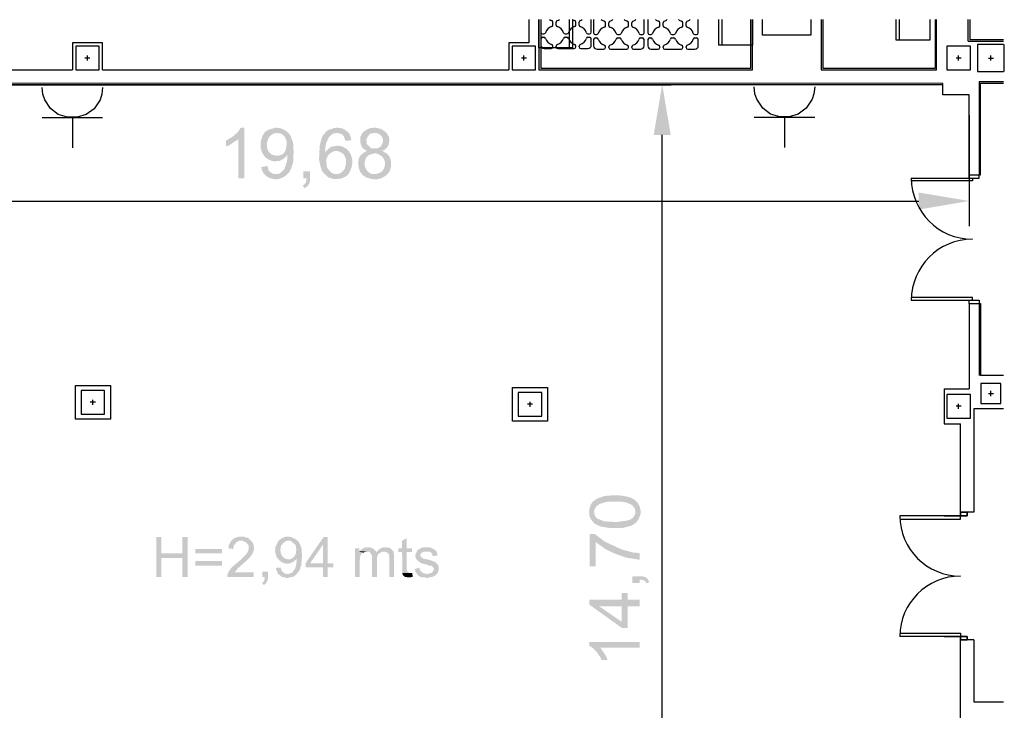
# Model space of a CAD drawing. Units: millimetres. Extents: x -206 to -82, y 194 to 281.
# Drawn here: x -160 to -145, y 204 to 214 of the extents above; entities that cross this region are included whole.
import ezdxf

# ---------------------------------------------------------------- set-up
doc = ezdxf.new("R2010")
doc.units = ezdxf.units.MM
doc.layers.add('P', color=7, linetype='Continuous')

# ---------------------------------------------------------------- blocks, each defined once
blk = doc.blocks.new('A$C07F6334D')
for p, q in [((105.908, 89.122), (105.908, 88.775)), ((106.058, 89.122), (106.058, 88.375)), ((106.058, 88.7), (106.058, 89.122)), ((106.083, 89.122), (106.083, 88.4)), ((106.508, 89.122), (106.508, 88.7)), ((106.558, 89.122), (106.558, 88.7)), ((108.738, 88.743), (108.738, 89.122)), ((108.788, 88.743), (108.788, 89.122)), ((109.213, 88.4), (109.213, 89.122)), ((109.238, 88.375), (109.238, 89.122)), ((109.238, 88.893), (109.238, 89.122)), ((109.238, 89.122), (109.238, 88.743)), ((109.388, 88.893), (109.388, 89.122)), ((110.108, 89.122), (110.108, 88.893)), ((110.258, 89.122), (110.258, 88.375)), ((110.283, 89.122), (110.283, 88.4)), ((111.377, 88.815), (111.377, 89.122)), ((111.427, 88.815), (111.427, 89.122)), ((111.877, 89.122), (111.877, 88.815)), ((111.958, 89.122), (111.958, 88.4)), ((111.978, 88.375), (111.978, 89.122)), ((112.448, 88.8), (112.448, 89.122)), ((112.473, 89.122), (112.473, 88.825)), ((110.108, 88.893), (109.388, 88.893)), ((99.558, 88.775), (99.108, 88.775)), ((99.108, 88.775), (99.108, 88.375)), ((99.508, 88.725), (99.158, 88.725)), ((99.158, 88.725), (99.158, 88.375)), ((99.508, 88.375), (99.508, 88.725)), ((99.558, 88.375), (99.558, 88.775)), ((105.908, 88.775), (105.608, 88.775)), ((105.608, 88.775), (105.608, 88.375)), ((106.008, 88.725), (105.658, 88.725)), ((105.658, 88.725), (105.658, 88.375)), ((106.008, 88.375), (106.008, 88.725)), ((109.238, 88.743), (108.738, 88.743)), ((111.877, 88.815), (111.377, 88.815)), ((112.483, 88.725), (112.133, 88.725)), ((112.133, 88.725), (112.133, 88.375)), ((112.448, 88.8), (112.978, 88.8)), ((112.473, 88.825), (112.978, 88.825)), ((112.483, 88.375), (112.483, 88.725)), ((112.978, 88.75), (112.588, 88.75)), ((112.588, 88.75), (112.588, 88.35)), ((112.988, 88.35), (112.988, 88.75)), ((99.333, 88.512), (99.333, 88.588)), ((105.833, 88.512), (105.833, 88.588)), ((106.558, 88.7), (106.058, 88.7)), ((112.308, 88.512), (112.308, 88.588)), ((112.788, 88.512), (112.788, 88.588)), ((99.371, 88.55), (99.295, 88.55)), ((105.871, 88.55), (105.795, 88.55)), ((112.346, 88.55), (112.27, 88.55)), ((112.75, 88.55), (112.826, 88.55)), ((97.451, 88.375), (99.108, 88.375)), ((99.158, 88.375), (99.508, 88.375)), ((99.558, 88.375), (105.608, 88.375)), ((105.658, 88.375), (106.008, 88.375)), ((106.058, 88.375), (109.238, 88.375)), ((106.083, 88.4), (109.213, 88.4)), ((110.258, 88.375), (111.978, 88.375)), ((110.283, 88.4), (111.958, 88.4)), ((112.133, 88.375), (112.483, 88.375)), ((112.588, 88.35), (112.978, 88.35)), ((112.074, 88.17), (97.14, 88.175)), ((112.074, 88.15), (97.14, 88.15)), ((112.074, 88), (112.074, 88.17)), ((112.614, 88.2), (112.613, 86.81)), ((112.614, 88.2), (112.978, 88.2)), ((112.634, 86.81), (112.634, 88.175)), ((112.634, 88.175), (112.978, 88.175)), ((112.464, 88), (112.074, 88)), ((112.464, 86.76), (112.464, 88)), ((112.463, 86.81), (112.613, 86.81)), ((112.463, 86.81), (112.463, 86.76)), ((112.613, 86.76), (112.613, 86.81)), ((112.463, 86.76), (112.613, 86.76)), ((112.463, 84.89), (112.463, 84.94)), ((112.463, 84.94), (112.613, 84.94)), ((112.613, 84.94), (112.613, 84.89)), ((112.463, 84.89), (112.613, 84.89)), ((112.463, 84.89), (112.463, 83.62)), ((112.614, 84.89), (112.614, 83.82)), ((112.634, 84.89), (112.634, 83.82)), ((112.978, 83.82), (112.634, 83.82)), ((112.093, 83.62), (112.093, 83.1)), ((112.093, 83.62), (112.463, 83.62)), ((112.788, 83.512), (112.788, 83.588)), ((99.414, 83.382), (99.414, 83.458)), ((112.75, 83.55), (112.826, 83.55)), ((99.452, 83.42), (99.376, 83.42)), ((105.962, 83.39), (105.886, 83.39)), ((105.924, 83.352), (105.924, 83.428)), ((112.346, 83.36), (112.27, 83.36)), ((112.308, 83.322), (112.308, 83.398)), ((112.978, 83.32), (112.533, 83.32)), ((112.533, 83.32), (112.533, 81.78)), ((112.093, 83.1), (112.333, 83.1)), ((112.333, 81.73), (112.333, 83.1)), ((112.433, 81.73), (111.433, 81.73)), ((111.435, 81.68), (112.333, 81.68)), ((112.093, 81.73), (112.433, 81.73)), ((112.333, 81.78), (112.333, 81.73)), ((112.333, 81.78), (112.333, 81.73)), ((112.533, 81.78), (112.333, 81.78)), ((112.333, 81.68), (112.333, 81.73)), ((112.433, 81.78), (112.433, 81.73)), ((112.433, 79.93), (111.433, 79.93)), ((111.435, 79.98), (112.333, 79.98)), ((112.093, 79.93), (112.433, 79.93)), ((112.333, 79.98), (112.333, 79.93)), ((112.333, 79.88), (112.333, 79.93)), ((112.333, 79.88), (112.333, 79.93)), ((112.433, 79.88), (112.433, 79.93)), ((112.333, 78.65), (112.333, 79.88)), ((112.333, 79.88), (112.433, 79.88)), ((112.533, 79.88), (112.333, 79.88)), ((112.533, 79.88), (112.533, 78.955)), ((112.533, 78.955), (112.978, 78.955))]:
    blk.add_line(p, q)
at = {"linetype": 'ByBlock'}
for p, q in [((106.087, 89.122), (106.087, 88.935)), ((106.263, 89.042), (106.263, 89.084)), ((106.313, 89.042), (106.313, 89.084)), ((106.605, 89.042), (106.605, 89.084)), ((106.655, 89.042), (106.655, 89.084)), ((106.837, 88.935), (106.837, 89.122)), ((106.872, 89.122), (106.872, 88.925)), ((107.048, 89.032), (107.048, 89.074)), ((107.098, 89.032), (107.098, 89.074)), ((107.39, 89.032), (107.39, 89.074)), ((107.44, 89.032), (107.44, 89.074)), ((107.622, 88.925), (107.622, 89.122)), ((107.68, 89.122), (107.68, 88.925)), ((107.856, 89.032), (107.856, 89.074)), ((107.906, 89.032), (107.906, 89.074)), ((108.198, 89.032), (108.198, 89.074)), ((108.248, 89.032), (108.248, 89.074)), ((108.43, 88.925), (108.43, 89.122)), ((106.112, 88.91), (106.131, 88.91)), ((106.446, 88.91), (106.473, 88.91)), ((106.787, 88.91), (106.812, 88.91)), ((106.897, 88.9), (106.916, 88.9)), ((107.23, 88.9), (107.258, 88.9)), ((107.572, 88.9), (107.597, 88.9)), ((107.705, 88.9), (107.724, 88.9)), ((108.038, 88.9), (108.065, 88.9)), ((108.38, 88.9), (108.405, 88.9)), ((106.087, 88.835), (106.087, 88.742)), ((106.112, 88.86), (106.131, 88.86)), ((106.263, 88.717), (106.263, 88.727)), ((106.313, 88.717), (106.313, 88.727)), ((106.446, 88.86), (106.473, 88.86)), ((106.605, 88.717), (106.605, 88.727)), ((106.655, 88.717), (106.655, 88.727)), ((106.787, 88.86), (106.812, 88.86)), ((106.837, 88.742), (106.837, 88.835)), ((106.872, 88.825), (106.872, 88.732)), ((106.897, 88.85), (106.916, 88.85)), ((107.048, 88.707), (107.048, 88.718)), ((107.098, 88.707), (107.098, 88.718)), ((107.23, 88.85), (107.258, 88.85)), ((107.39, 88.707), (107.39, 88.718)), ((107.44, 88.707), (107.44, 88.718)), ((107.572, 88.85), (107.597, 88.85)), ((107.622, 88.732), (107.622, 88.825)), ((107.68, 88.825), (107.68, 88.732)), ((107.705, 88.85), (107.724, 88.85)), ((107.856, 88.707), (107.856, 88.718)), ((107.906, 88.707), (107.906, 88.718)), ((108.038, 88.85), (108.065, 88.85)), ((108.198, 88.707), (108.198, 88.718)), ((108.248, 88.707), (108.248, 88.718)), ((108.38, 88.85), (108.405, 88.85)), ((108.43, 88.732), (108.43, 88.825)), ((106.137, 88.692), (106.238, 88.692)), ((106.338, 88.692), (106.58, 88.692)), ((106.68, 88.692), (106.787, 88.692)), ((106.922, 88.682), (107.023, 88.682)), ((107.123, 88.682), (107.365, 88.682)), ((107.465, 88.682), (107.572, 88.682)), ((107.73, 88.682), (107.831, 88.682)), ((107.931, 88.682), (108.173, 88.682)), ((108.273, 88.682), (108.38, 88.682))]:
    blk.add_line(p, q, dxfattribs=at)
at = {"linetype": 'Continuous'}
for p, q in [((111.603, 86.76), (112.513, 86.76)), ((112.513, 86.72), (111.604, 86.72)), ((112.513, 86.76), (112.513, 86.72)), ((111.603, 84.94), (112.513, 84.94)), ((112.513, 84.98), (111.604, 84.98)), ((112.513, 84.94), (112.513, 84.98))]:
    blk.add_line(p, q, dxfattribs=at)
for points in [[(97.14, 88.15), (108.026, 88.15)], [(112.613, 86.81), (112.634, 86.81)], [(112.613, 84.89), (112.634, 84.89)]]:
    blk.add_lwpolyline(points)
for points in [[(99.154, 83.67), (99.674, 83.67), (99.674, 83.17), (99.154, 83.17)], [(99.589, 83.245), (99.589, 83.595), (99.239, 83.595), (99.239, 83.245)], [(105.664, 83.64), (106.184, 83.64), (106.184, 83.14), (105.664, 83.14)], [(112.638, 83.4), (112.938, 83.4), (112.938, 83.7), (112.638, 83.7)], [(106.099, 83.215), (106.099, 83.565), (105.749, 83.565), (105.749, 83.215)], [(112.483, 83.185), (112.483, 83.535), (112.133, 83.535), (112.133, 83.185)], [(112.333, 81.78), (112.333, 81.73), (112.433, 81.73), (112.433, 81.78)], [(112.433, 81.78), (112.433, 81.73), (112.333, 81.73), (112.333, 81.78)], [(112.333, 81.73), (112.333, 81.78), (112.433, 81.78), (112.433, 81.73)], [(112.433, 81.73), (112.433, 81.78), (112.333, 81.78), (112.333, 81.73)], [(112.333, 79.88), (112.333, 79.93), (112.433, 79.93), (112.433, 79.88)], [(112.433, 79.88), (112.433, 79.93), (112.333, 79.93), (112.333, 79.88)], [(112.333, 79.93), (112.333, 79.88), (112.433, 79.88), (112.433, 79.93)], [(112.433, 79.93), (112.433, 79.88), (112.333, 79.88), (112.333, 79.93)]]:
    blk.add_lwpolyline(points, close=True)
at = {"linetype": 'ByBlock'}
for centre, radius, start, end in [((106.288, 88.885), 0.14, 107.6397, 162.3603), ((106.288, 89.241), 0.14, 238.4078, 252.3603), ((106.238, 89.084), 0.025, 0, 72.3603), ((106.238, 89.042), 0.025, 287.6397, 0), ((106.338, 89.084), 0.025, 107.6397, 180), ((106.338, 89.042), 0.025, 180, 252.3603), ((106.288, 89.241), 0.14, 287.6397, 301.5922), ((106.288, 88.885), 0.14, 17.6397, 72.3603), ((106.63, 88.885), 0.14, 107.6397, 162.3603), ((106.63, 89.241), 0.14, 238.4078, 252.3603), ((106.58, 89.084), 0.025, 0, 72.3603), ((106.58, 89.042), 0.025, 287.6397, 0), ((106.68, 89.084), 0.025, 107.6397, 180), ((106.68, 89.042), 0.025, 180, 252.3603), ((106.63, 89.241), 0.14, 287.6397, 301.5922), ((106.63, 88.885), 0.14, 17.6397, 72.3603), ((107.073, 89.232), 0.14, 231.6471, 252.3603), ((107.023, 89.074), 0.025, 0, 72.3603), ((107.023, 89.032), 0.025, 287.6397, 0), ((107.123, 89.074), 0.025, 107.6397, 180), ((107.123, 89.032), 0.025, 180, 252.3603), ((107.073, 89.232), 0.14, 287.6397, 308.3529), ((107.415, 89.232), 0.14, 231.6471, 252.3603), ((107.365, 89.074), 0.025, 0, 72.3603), ((107.365, 89.032), 0.025, 287.6397, 0), ((107.465, 89.074), 0.025, 107.6397, 180), ((107.465, 89.032), 0.025, 180, 252.3603), ((107.415, 89.232), 0.14, 287.6397, 308.3529), ((107.881, 89.232), 0.14, 231.6471, 252.3603), ((107.831, 89.074), 0.025, 0, 72.3603), ((107.831, 89.032), 0.025, 287.6397, 0), ((107.931, 89.074), 0.025, 107.6397, 180), ((107.931, 89.032), 0.025, 180, 252.3603), ((107.881, 89.232), 0.14, 287.6397, 308.3529), ((108.223, 89.232), 0.14, 231.6471, 252.3603), ((108.173, 89.074), 0.025, 0, 72.3603), ((108.173, 89.032), 0.025, 287.6397, 0), ((108.273, 89.074), 0.025, 107.6397, 180), ((108.273, 89.032), 0.025, 180, 252.3603), ((108.223, 89.232), 0.14, 287.6397, 308.3529), ((106.112, 88.935), 0.025, 180, 270), ((106.131, 88.935), 0.025, 270, 342.3603), ((106.446, 88.935), 0.025, 197.6397, 270), ((106.473, 88.935), 0.025, 270, 342.3603), ((106.787, 88.935), 0.025, 197.6397, 270), ((106.812, 88.935), 0.025, 270, 0), ((106.897, 88.925), 0.025, 180, 270), ((106.916, 88.925), 0.025, 270, 342.3603), ((107.073, 88.875), 0.14, 107.6397, 162.3603), ((107.073, 88.875), 0.14, 17.6397, 72.3603), ((107.23, 88.925), 0.025, 197.6397, 270), ((107.258, 88.925), 0.025, 270, 342.3603), ((107.415, 88.875), 0.14, 107.6397, 162.3603), ((107.415, 88.875), 0.14, 17.6397, 72.3603), ((107.572, 88.925), 0.025, 197.6397, 270), ((107.597, 88.925), 0.025, 270, 0), ((107.705, 88.925), 0.025, 180, 270), ((107.724, 88.925), 0.025, 270, 342.3603), ((107.881, 88.875), 0.14, 107.6397, 162.3603), ((107.881, 88.875), 0.14, 17.6397, 72.3603), ((108.038, 88.925), 0.025, 197.6397, 270), ((108.065, 88.925), 0.025, 270, 342.3603), ((108.223, 88.875), 0.14, 107.6397, 162.3603), ((108.223, 88.875), 0.14, 17.6397, 72.3603), ((108.38, 88.925), 0.025, 197.6397, 270), ((108.405, 88.925), 0.025, 270, 0), ((106.112, 88.835), 0.025, 90, 180), ((106.137, 88.742), 0.05, 180, 270), ((106.131, 88.835), 0.025, 17.6397, 90), ((106.288, 88.885), 0.14, 197.6397, 252.3603), ((106.238, 88.717), 0.025, 270, 0), ((106.238, 88.727), 0.025, 0, 72.3603), ((106.338, 88.727), 0.025, 107.6397, 180), ((106.338, 88.717), 0.025, 180, 270), ((106.288, 88.885), 0.14, 287.6397, 342.3603), ((106.446, 88.835), 0.025, 90, 162.3603), ((106.473, 88.835), 0.025, 17.6397, 90), ((106.63, 88.885), 0.14, 197.6397, 252.3603), ((106.58, 88.717), 0.025, 270, 0), ((106.58, 88.727), 0.025, 0, 72.3603), ((106.68, 88.727), 0.025, 107.6397, 180), ((106.68, 88.717), 0.025, 180, 270), ((106.63, 88.885), 0.14, 287.6397, 342.3603), ((106.787, 88.835), 0.025, 90, 162.3603), ((106.787, 88.742), 0.05, 270, 0), ((106.812, 88.835), 0.025, 0, 90), ((106.897, 88.825), 0.025, 90, 180), ((106.922, 88.732), 0.05, 180, 270), ((106.916, 88.825), 0.025, 17.6397, 90), ((107.073, 88.875), 0.14, 197.6397, 252.3603), ((107.023, 88.718), 0.025, 0, 72.3603), ((107.123, 88.718), 0.025, 107.6397, 180), ((107.073, 88.875), 0.14, 287.6397, 342.3603), ((107.23, 88.825), 0.025, 90, 162.3603), ((107.258, 88.825), 0.025, 17.6397, 90), ((107.415, 88.875), 0.14, 197.6397, 252.3603), ((107.365, 88.718), 0.025, 0, 72.3603), ((107.465, 88.718), 0.025, 107.6397, 180), ((107.415, 88.875), 0.14, 287.6397, 342.3603), ((107.572, 88.825), 0.025, 90, 162.3603), ((107.572, 88.732), 0.05, 270, 0), ((107.597, 88.825), 0.025, 0, 90), ((107.705, 88.825), 0.025, 90, 180), ((107.73, 88.732), 0.05, 180, 270), ((107.724, 88.825), 0.025, 17.6397, 90), ((107.881, 88.875), 0.14, 197.6397, 252.3603), ((107.831, 88.718), 0.025, 0, 72.3603), ((107.931, 88.718), 0.025, 107.6397, 180), ((107.881, 88.875), 0.14, 287.6397, 342.3603), ((108.038, 88.825), 0.025, 90, 162.3603), ((108.065, 88.825), 0.025, 17.6397, 90), ((108.223, 88.875), 0.14, 197.6397, 252.3603), ((108.173, 88.718), 0.025, 0, 72.3603), ((108.273, 88.718), 0.025, 107.6397, 180), ((108.223, 88.875), 0.14, 287.6397, 342.3603), ((108.38, 88.825), 0.025, 90, 162.3603), ((108.38, 88.732), 0.05, 270, 0), ((108.405, 88.825), 0.025, 0, 90), ((107.023, 88.707), 0.025, 270, 0), ((107.123, 88.707), 0.025, 180, 270), ((107.365, 88.707), 0.025, 270, 0), ((107.465, 88.707), 0.025, 180, 270), ((107.831, 88.707), 0.025, 270, 0), ((107.931, 88.707), 0.025, 180, 270), ((108.173, 88.707), 0.025, 270, 0), ((108.273, 88.707), 0.025, 180, 270)]:
    blk.add_arc(centre, radius, start, end, dxfattribs=at)
at = {"linetype": 'Continuous'}
for centre, start, end in [((112.513, 86.76), 180, 270), ((112.513, 84.94), 90, 180)]:
    blk.add_arc(centre, 0.91, start, end, dxfattribs=at)
for centre, start, end in [((112.333, 81.73), 180, 270), ((112.333, 79.93), 90, 180)]:
    blk.add_arc(centre, 0.9, start, end)

msp = doc.modelspace()

# ---------------------------------------------------------------- hatches: boundary and pattern name
at = {"layer": 'P'}
for points in [[(-150.079, 212.197), (-150.333, 212.197), (-150.206, 212.949), (-150.079, 212.197)], [(-156.428, 211.551), (-156.518, 211.551), (-156.519, 212.133), (-156.645, 212.149), (-156.624, 212.16), (-156.614, 212.165), (-156.593, 212.181), (-156.566, 212.207), (-156.55, 212.218), (-156.529, 212.239), (-156.519, 212.255), (-156.503, 212.271), (-156.497, 212.287), (-156.487, 212.303), (-156.429, 212.308), (-156.428, 211.551)], [(-155.942, 212.229), (-155.958, 212.223), (-155.979, 212.223), (-156.021, 212.202), (-156.053, 212.176), (-156.074, 212.139), (-156.095, 212.075), (-156.09, 212.011), (-156.079, 211.969), (-156.069, 211.953), (-156.053, 211.932), (-156.037, 211.922), (-156.021, 211.906), (-155.984, 211.895), (-155.958, 211.89), (-155.947, 211.89), (-156.127, 211.874), (-156.138, 211.89), (-156.164, 211.932), (-156.185, 211.996), (-156.185, 212.096), (-156.159, 212.186), (-156.132, 212.223), (-156.127, 212.239), (-155.942, 212.229)], [(-155.693, 211.937), (-155.698, 211.911), (-155.698, 211.826), (-155.709, 211.768), (-155.735, 211.689), (-155.762, 211.641), (-155.783, 211.62), (-155.793, 211.609), (-155.958, 211.615), (-155.942, 211.615), (-155.915, 211.62), (-155.878, 211.641), (-155.836, 211.684), (-155.793, 211.805), (-155.788, 211.89), (-155.788, 211.906), (-155.862, 211.906), (-155.836, 211.932), (-155.825, 211.948), (-155.809, 211.99), (-155.799, 212.059), (-155.799, 212.101), (-155.815, 212.144), (-155.831, 212.176), (-155.873, 212.213), (-155.899, 212.223), (-155.915, 212.223), (-155.942, 212.229), (-156.127, 212.239), (-156.106, 212.25), (-156.09, 212.266), (-156.053, 212.281), (-155.994, 212.297), (-155.958, 212.308), (-155.931, 212.303), (-155.91, 212.303), (-155.847, 212.281), (-155.772, 212.229), (-155.735, 212.176), (-155.73, 212.155), (-155.719, 212.133), (-155.719, 212.123), (-155.703, 212.086), (-155.703, 212.065), (-155.698, 212.049), (-155.698, 211.975), (-155.693, 211.953), (-155.693, 211.937)], [(-154.883, 211.61), (-154.899, 211.594), (-154.915, 211.583), (-154.931, 211.572), (-154.957, 211.562), (-154.973, 211.551), (-154.995, 211.546), (-155.016, 211.546), (-155.031, 211.541), (-155.095, 211.541), (-155.121, 211.546), (-155.137, 211.551), (-155.18, 211.567), (-155.248, 211.63), (-155.275, 211.668), (-155.28, 211.678), (-155.291, 211.715), (-155.317, 211.826), (-155.307, 212.038), (-155.275, 212.16), (-155.248, 212.207), (-155.222, 212.229), (-155.053, 212.229), (-155.074, 212.223), (-155.095, 212.223), (-155.132, 212.202), (-155.174, 212.16), (-155.211, 212.075), (-155.227, 211.99), (-155.222, 211.953), (-155.222, 211.937), (-155.137, 211.932), (-155.153, 211.927), (-155.164, 211.911), (-155.18, 211.895), (-155.201, 211.858), (-155.211, 211.816), (-155.206, 211.774), (-155.201, 211.752), (-155.201, 211.736), (-155.196, 211.71), (-155.164, 211.668), (-155.137, 211.641), (-155.116, 211.625), (-155.074, 211.615), (-155.058, 211.615), (-154.883, 211.61)], [(-154.836, 212.117), (-154.926, 212.112), (-154.931, 212.133), (-154.941, 212.155), (-154.947, 212.176), (-154.957, 212.186), (-154.973, 212.207), (-154.995, 212.213), (-155.016, 212.223), (-155.031, 212.223), (-155.053, 212.229), (-155.222, 212.229), (-155.211, 212.25), (-155.169, 212.276), (-155.106, 212.297), (-155.058, 212.308), (-155.042, 212.308), (-155.026, 212.303), (-155, 212.303), (-154.963, 212.292), (-154.91, 212.26), (-154.867, 212.223), (-154.846, 212.165), (-154.836, 212.128), (-154.836, 212.117)], [(-154.307, 211.922), (-154.492, 211.922), (-154.524, 211.916), (-154.582, 211.895), (-154.619, 211.853), (-154.635, 211.805), (-154.64, 211.752), (-154.624, 211.7), (-154.592, 211.652), (-154.545, 211.62), (-154.513, 211.615), (-154.486, 211.615), (-154.672, 211.604), (-154.682, 211.62), (-154.704, 211.646), (-154.725, 211.705), (-154.735, 211.774), (-154.725, 211.842), (-154.714, 211.869), (-154.704, 211.89), (-154.682, 211.906), (-154.656, 211.932), (-154.64, 211.937), (-154.619, 211.953), (-154.592, 211.959), (-154.614, 211.964), (-154.629, 211.975), (-154.645, 211.985), (-154.666, 212.001), (-154.688, 212.038), (-154.704, 212.091), (-154.704, 212.149), (-154.698, 212.176), (-154.688, 212.192), (-154.682, 212.207), (-154.672, 212.223), (-154.635, 212.26), (-154.587, 212.287), (-154.539, 212.303), (-154.518, 212.303), (-154.497, 212.308), (-154.465, 212.303), (-154.449, 212.303), (-154.423, 212.292), (-154.402, 212.292), (-154.386, 212.282), (-154.37, 212.276), (-154.354, 212.26), (-154.338, 212.255), (-154.312, 212.229), (-154.486, 212.229), (-154.513, 212.223), (-154.529, 212.223), (-154.55, 212.218), (-154.566, 212.207), (-154.576, 212.192), (-154.587, 212.181), (-154.598, 212.16), (-154.614, 212.123), (-154.608, 212.091), (-154.608, 212.07), (-154.598, 212.054), (-154.56, 212.017), (-154.545, 212.001), (-154.524, 211.996), (-154.486, 211.996), (-154.328, 211.991), (-154.338, 211.975), (-154.359, 211.969), (-154.386, 211.959), (-154.359, 211.953), (-154.338, 211.937), (-154.328, 211.932), (-154.307, 211.922)], [(-154.269, 212.117), (-154.28, 212.054), (-154.296, 212.017), (-154.317, 211.996), (-154.328, 211.991), (-154.486, 211.996), (-154.465, 211.996), (-154.439, 212.001), (-154.402, 212.022), (-154.381, 212.054), (-154.365, 212.091), (-154.365, 212.133), (-154.381, 212.171), (-154.407, 212.202), (-154.449, 212.223), (-154.47, 212.229), (-154.312, 212.229), (-154.301, 212.218), (-154.296, 212.197), (-154.285, 212.186), (-154.275, 212.165), (-154.269, 212.117)], [(-156.519, 212.133), (-156.529, 212.123), (-156.561, 212.107), (-156.645, 212.049), (-156.683, 212.033), (-156.704, 212.027), (-156.704, 212.117), (-156.683, 212.123), (-156.645, 212.149), (-156.519, 212.133)], [(-155.788, 211.906), (-155.799, 211.89), (-155.815, 211.869), (-155.847, 211.842), (-155.905, 211.81), (-155.994, 211.805), (-156.058, 211.826), (-156.095, 211.848), (-156.127, 211.874), (-155.947, 211.89), (-155.921, 211.89), (-155.862, 211.906), (-155.788, 211.906)], [(-154.883, 211.969), (-155.063, 211.959), (-155.085, 211.959), (-155.121, 211.943), (-155.137, 211.932), (-155.222, 211.937), (-155.211, 211.959), (-155.196, 211.969), (-155.185, 211.99), (-155.164, 211.996), (-155.148, 212.017), (-155.127, 212.022), (-155.1, 212.027), (-155.085, 212.033), (-155.063, 212.033), (-155.042, 212.038), (-155.021, 212.033), (-155, 212.033), (-154.973, 212.027), (-154.926, 212.001), (-154.899, 211.985), (-154.894, 211.975), (-154.883, 211.969)], [(-154.82, 211.821), (-154.825, 211.742), (-154.851, 211.662), (-154.873, 211.625), (-154.883, 211.61), (-155.058, 211.615), (-155.037, 211.615), (-155.021, 211.62), (-154.995, 211.631), (-154.957, 211.662), (-154.931, 211.7), (-154.92, 211.747), (-154.915, 211.774), (-154.915, 211.837), (-154.931, 211.874), (-154.941, 211.89), (-154.947, 211.906), (-154.973, 211.927), (-154.989, 211.937), (-155.042, 211.959), (-155.063, 211.959), (-154.883, 211.969), (-154.873, 211.959), (-154.862, 211.937), (-154.841, 211.901), (-154.82, 211.821)], [(-154.243, 211.731), (-154.264, 211.657), (-154.312, 211.599), (-154.381, 211.556), (-154.455, 211.535), (-154.539, 211.541), (-154.619, 211.567), (-154.656, 211.594), (-154.672, 211.604), (-154.486, 211.615), (-154.449, 211.62), (-154.397, 211.641), (-154.359, 211.678), (-154.338, 211.731), (-154.333, 211.784), (-154.349, 211.837), (-154.381, 211.879), (-154.434, 211.911), (-154.465, 211.922), (-154.307, 211.922), (-154.296, 211.906), (-154.28, 211.89), (-154.264, 211.869), (-154.248, 211.821), (-154.243, 211.731)], [(-155.793, 211.609), (-155.809, 211.594), (-155.831, 211.578), (-155.883, 211.551), (-155.942, 211.535), (-155.994, 211.541), (-156.053, 211.556), (-156.1, 211.583), (-156.143, 211.625), (-156.169, 211.678), (-156.174, 211.71), (-156.174, 211.72), (-156.084, 211.736), (-156.079, 211.71), (-156.069, 211.673), (-156.053, 211.652), (-156.042, 211.641), (-156.026, 211.636), (-156.01, 211.62), (-155.989, 211.615), (-155.958, 211.615), (-155.793, 211.609)], [(-155.45, 211.509), (-155.46, 211.477), (-155.476, 211.451), (-155.497, 211.424), (-155.513, 211.419), (-155.534, 211.403), (-155.561, 211.445), (-155.54, 211.456), (-155.524, 211.477), (-155.513, 211.488), (-155.508, 211.514), (-155.502, 211.541), (-155.502, 211.551), (-155.55, 211.551), (-155.55, 211.657), (-155.45, 211.657), (-155.45, 211.509)], [(-145.634, 211.213), (-146.385, 211.086), (-146.385, 211.34), (-145.634, 211.213)], [(-150.528, 206.604), (-150.528, 206.546), (-150.555, 206.477), (-150.576, 206.445), (-150.597, 206.419), (-150.607, 206.577), (-150.607, 206.599), (-150.618, 206.636), (-150.634, 206.657), (-150.645, 206.667), (-150.66, 206.683), (-150.676, 206.694), (-150.687, 206.699), (-150.708, 206.705), (-150.718, 206.715), (-150.798, 206.731), (-150.877, 206.731), (-150.941, 206.731), (-151.031, 206.731), (-151.137, 206.699), (-151.168, 206.678), (-151.195, 206.652), (-151.216, 206.609), (-151.221, 206.588), (-151.221, 206.413), (-151.232, 206.429), (-151.247, 206.44), (-151.269, 206.472), (-151.285, 206.509), (-151.295, 206.546), (-151.29, 206.562), (-151.295, 206.577), (-151.29, 206.604), (-151.29, 206.625), (-151.269, 206.689), (-151.237, 206.736), (-151.163, 206.784), (-151.11, 206.8), (-151.089, 206.81), (-151.073, 206.816), (-150.957, 206.826), (-150.84, 206.826), (-150.814, 206.821), (-150.798, 206.821), (-150.777, 206.816), (-150.74, 206.81), (-150.676, 206.794), (-150.618, 206.763), (-150.57, 206.715), (-150.544, 206.667), (-150.528, 206.604)], [(-150.597, 206.419), (-150.618, 206.403), (-150.676, 206.371), (-150.798, 206.34), (-150.994, 206.34), (-151.115, 206.361), (-151.179, 206.387), (-151.205, 206.403), (-151.221, 206.413), (-151.221, 206.577), (-151.216, 206.562), (-151.216, 206.546), (-151.205, 206.519), (-151.189, 206.493), (-151.163, 206.477), (-151.073, 206.44), (-150.888, 206.429), (-150.729, 206.451), (-150.681, 206.466), (-150.671, 206.472), (-150.634, 206.503), (-150.623, 206.525), (-150.613, 206.535), (-150.607, 206.556), (-150.607, 206.577), (-150.597, 206.419)], [(-157.354, 205.894), (-157.666, 205.894), (-157.666, 205.609), (-157.74, 205.609), (-157.74, 206.207), (-157.666, 206.207), (-157.666, 205.963), (-157.354, 205.894)], [(-157.275, 205.609), (-157.354, 205.609), (-157.354, 205.894), (-157.666, 205.963), (-157.354, 205.963), (-157.354, 206.207), (-157.275, 206.207), (-157.275, 205.609)], [(-156.328, 206.149), (-156.513, 206.149), (-156.534, 206.133), (-156.555, 206.122), (-156.565, 206.101), (-156.581, 206.09), (-156.587, 206.08), (-156.587, 206.064), (-156.592, 206.048), (-156.592, 206.027), (-156.671, 206.037), (-156.661, 206.053), (-156.661, 206.085), (-156.629, 206.143), (-156.587, 206.186), (-156.523, 206.207), (-156.492, 206.212), (-156.433, 206.212), (-156.418, 206.201), (-156.396, 206.196), (-156.38, 206.196), (-156.359, 206.18), (-156.328, 206.149)], [(-155.571, 205.921), (-155.581, 205.794), (-155.581, 205.778), (-155.597, 205.752), (-155.597, 205.736), (-155.602, 205.72), (-155.613, 205.704), (-155.629, 205.678), (-155.656, 205.651), (-155.788, 205.656), (-155.767, 205.656), (-155.756, 205.667), (-155.735, 205.667), (-155.708, 205.683), (-155.703, 205.699), (-155.687, 205.715), (-155.671, 205.741), (-155.666, 205.762), (-155.661, 205.773), (-155.661, 205.783), (-155.656, 205.805), (-155.656, 205.815), (-155.65, 205.836), (-155.65, 205.889), (-155.708, 205.895), (-155.698, 205.905), (-155.687, 205.91), (-155.666, 205.953), (-155.661, 205.969), (-155.661, 205.985), (-155.656, 206), (-155.656, 206.027), (-155.661, 206.048), (-155.661, 206.064), (-155.671, 206.09), (-155.719, 206.133), (-155.74, 206.149), (-155.767, 206.149), (-155.915, 206.154), (-155.888, 206.175), (-155.867, 206.191), (-155.825, 206.207), (-155.798, 206.212), (-155.761, 206.212), (-155.751, 206.207), (-155.73, 206.207), (-155.719, 206.196), (-155.687, 206.186), (-155.634, 206.149), (-155.613, 206.122), (-155.608, 206.111), (-155.597, 206.09), (-155.597, 206.08), (-155.581, 206.053), (-155.581, 206.032), (-155.576, 206.021), (-155.576, 205.969), (-155.571, 205.942), (-155.571, 205.921)], [(-155.105, 205.752), (-155.19, 205.752), (-155.19, 205.609), (-155.259, 205.609), (-155.259, 205.752), (-155.518, 205.752), (-155.518, 205.815), (-155.248, 206.207), (-155.19, 206.207), (-155.259, 206.091), (-155.449, 205.815), (-155.105, 205.815), (-155.105, 205.752)], [(-155.19, 205.815), (-155.259, 205.815), (-155.259, 206.091), (-155.19, 206.207), (-155.19, 205.815)], [(-153.93, 205.985), (-154.01, 205.985), (-154.01, 205.71), (-154.004, 205.699), (-153.988, 205.678), (-153.978, 205.672), (-154.078, 205.672), (-154.079, 205.985), (-154.137, 205.985), (-154.137, 206.037), (-154.079, 206.037), (-154.079, 206.149), (-154.01, 206.191), (-154.01, 206.037), (-153.93, 206.037), (-153.93, 205.985)], [(-150.544, 205.869), (-150.56, 205.869), (-150.581, 205.874), (-150.729, 205.895), (-150.872, 205.943), (-150.893, 205.953), (-150.914, 205.959), (-151.052, 206.027), (-151.179, 206.117), (-151.195, 206.133), (-151.195, 205.768), (-151.285, 205.768), (-151.285, 206.25), (-151.211, 206.25), (-151.195, 206.239), (-151.062, 206.138), (-150.814, 206.022), (-150.639, 205.974), (-150.56, 205.969), (-150.544, 205.964), (-150.544, 205.869)], [(-156.285, 206.021), (-156.306, 205.963), (-156.343, 205.905), (-156.423, 205.831), (-156.529, 205.736), (-156.565, 205.688), (-156.581, 205.678), (-156.29, 205.678), (-156.29, 205.609), (-156.682, 205.609), (-156.682, 205.64), (-156.666, 205.683), (-156.619, 205.752), (-156.518, 205.836), (-156.454, 205.895), (-156.428, 205.921), (-156.423, 205.931), (-156.412, 205.937), (-156.391, 205.963), (-156.375, 205.99), (-156.364, 206.021), (-156.364, 206.08), (-156.37, 206.09), (-156.386, 206.101), (-156.391, 206.117), (-156.402, 206.127), (-156.423, 206.133), (-156.449, 206.149), (-156.328, 206.149), (-156.312, 206.133), (-156.306, 206.122), (-156.29, 206.085), (-156.285, 206.021)], [(-155.767, 206.149), (-155.798, 206.149), (-155.819, 206.143), (-155.83, 206.127), (-155.846, 206.122), (-155.857, 206.111), (-155.862, 206.096), (-155.878, 206.085), (-155.883, 206.069), (-155.888, 206.053), (-155.888, 206.037), (-155.893, 206.021), (-155.893, 206.006), (-155.888, 205.99), (-155.888, 205.969), (-155.872, 205.931), (-155.851, 205.905), (-155.819, 205.884), (-155.798, 205.879), (-155.788, 205.873), (-155.772, 205.873), (-155.915, 205.868), (-155.925, 205.873), (-155.931, 205.889), (-155.947, 205.9), (-155.952, 205.921), (-155.957, 205.931), (-155.957, 205.942), (-155.968, 205.963), (-155.968, 205.985), (-155.973, 206), (-155.968, 206.027), (-155.968, 206.043), (-155.962, 206.069), (-155.941, 206.106), (-155.931, 206.133), (-155.915, 206.154), (-155.767, 206.149)], [(-154.65, 205.974), (-154.676, 205.963), (-154.687, 205.953), (-154.703, 205.926), (-154.703, 205.911), (-154.708, 205.9), (-154.708, 205.879), (-154.714, 205.863), (-154.714, 205.609), (-154.782, 205.609), (-154.782, 206.037), (-154.719, 206.037), (-154.719, 205.985), (-154.65, 205.974)], [(-154.465, 205.974), (-154.555, 205.974), (-154.565, 205.985), (-154.587, 205.99), (-154.608, 205.99), (-154.708, 205.995), (-154.703, 206.006), (-154.687, 206.022), (-154.639, 206.048), (-154.618, 206.053), (-154.565, 206.053), (-154.555, 206.048), (-154.539, 206.048), (-154.513, 206.032), (-154.47, 205.995), (-154.465, 205.985), (-154.465, 205.974)], [(-154.2, 205.609), (-154.269, 205.609), (-154.269, 205.879), (-154.269, 205.9), (-154.274, 205.942), (-154.285, 205.963), (-154.301, 205.974), (-154.322, 205.985), (-154.343, 205.99), (-154.454, 205.99), (-154.438, 206.001), (-154.433, 206.016), (-154.423, 206.027), (-154.401, 206.032), (-154.364, 206.053), (-154.311, 206.053), (-154.295, 206.048), (-154.274, 206.048), (-154.253, 206.037), (-154.237, 206.022), (-154.211, 205.995), (-154.206, 205.985), (-154.206, 205.963), (-154.2, 205.953), (-154.2, 205.609)], [(-153.549, 205.932), (-153.623, 205.921), (-153.629, 205.937), (-153.634, 205.953), (-153.645, 205.974), (-153.655, 205.979), (-153.671, 205.985), (-153.698, 205.99), (-153.719, 205.99), (-153.856, 205.995), (-153.851, 206.006), (-153.835, 206.022), (-153.819, 206.027), (-153.803, 206.038), (-153.788, 206.048), (-153.766, 206.048), (-153.756, 206.053), (-153.687, 206.053), (-153.671, 206.048), (-153.655, 206.048), (-153.639, 206.038), (-153.613, 206.027), (-153.592, 206.017), (-153.576, 206.001), (-153.565, 205.985), (-153.56, 205.969), (-153.56, 205.958), (-153.549, 205.937), (-153.549, 205.932)], [(-156.761, 205.963), (-157.158, 205.963), (-157.158, 206.027), (-156.761, 206.027), (-156.761, 205.963)], [(-155.65, 205.889), (-155.656, 205.873), (-155.666, 205.863), (-155.677, 205.857), (-155.692, 205.841), (-155.703, 205.836), (-155.724, 205.826), (-155.735, 205.815), (-155.756, 205.815), (-155.767, 205.81), (-155.793, 205.81), (-155.809, 205.81), (-155.835, 205.815), (-155.872, 205.831), (-155.893, 205.847), (-155.909, 205.857), (-155.915, 205.868), (-155.772, 205.873), (-155.756, 205.873), (-155.735, 205.879), (-155.708, 205.895), (-155.65, 205.889)], [(-154.608, 205.99), (-154.618, 205.99), (-154.639, 205.985), (-154.65, 205.974), (-154.719, 205.985), (-154.708, 205.995), (-154.608, 205.99)], [(-154.364, 205.99), (-154.391, 205.979), (-154.417, 205.963), (-154.433, 205.953), (-154.444, 205.932), (-154.454, 205.889), (-154.454, 205.863), (-154.454, 205.609), (-154.528, 205.609), (-154.528, 205.926), (-154.539, 205.942), (-154.544, 205.958), (-154.555, 205.974), (-154.465, 205.974), (-154.454, 205.99), (-154.364, 205.99)], [(-153.533, 205.72), (-153.539, 205.704), (-153.544, 205.688), (-153.549, 205.672), (-153.565, 205.651), (-153.597, 205.625), (-153.639, 205.609), (-153.676, 205.604), (-153.697, 205.593), (-153.708, 205.593), (-153.735, 205.604), (-153.782, 205.604), (-153.809, 205.614), (-153.825, 205.62), (-153.856, 205.651), (-153.708, 205.657), (-153.692, 205.657), (-153.671, 205.667), (-153.655, 205.667), (-153.639, 205.672), (-153.623, 205.688), (-153.613, 205.704), (-153.607, 205.72), (-153.607, 205.741), (-153.618, 205.757), (-153.634, 205.773), (-153.645, 205.778), (-153.666, 205.778), (-153.687, 205.783), (-153.703, 205.794), (-153.729, 205.799), (-153.751, 205.805), (-153.782, 205.81), (-153.835, 205.842), (-153.867, 205.873), (-153.878, 205.9), (-153.883, 205.927), (-153.878, 205.958), (-153.867, 205.974), (-153.856, 205.995), (-153.719, 205.99), (-153.756, 205.99), (-153.782, 205.974), (-153.798, 205.963), (-153.814, 205.937), (-153.803, 205.921), (-153.793, 205.9), (-153.772, 205.895), (-153.756, 205.879), (-153.735, 205.879), (-153.666, 205.863), (-153.597, 205.837), (-153.586, 205.831), (-153.571, 205.815), (-153.56, 205.81), (-153.539, 205.773), (-153.533, 205.752), (-153.533, 205.72)], [(-156.761, 205.778), (-157.158, 205.778), (-157.158, 205.847), (-156.761, 205.847), (-156.761, 205.778)], [(-155.656, 205.651), (-155.661, 205.64), (-155.687, 205.625), (-155.698, 205.614), (-155.719, 205.609), (-155.73, 205.609), (-155.751, 205.604), (-155.761, 205.604), (-155.782, 205.593), (-155.809, 205.593), (-155.825, 205.604), (-155.835, 205.604), (-155.857, 205.609), (-155.883, 205.619), (-155.899, 205.64), (-155.915, 205.646), (-155.925, 205.656), (-155.941, 205.683), (-155.947, 205.704), (-155.952, 205.715), (-155.957, 205.736), (-155.957, 205.746), (-155.888, 205.752), (-155.878, 205.715), (-155.862, 205.688), (-155.851, 205.678), (-155.814, 205.656), (-155.788, 205.656), (-155.656, 205.651)], [(-153.708, 205.657), (-153.856, 205.651), (-153.867, 205.667), (-153.877, 205.683), (-153.883, 205.699), (-153.888, 205.715), (-153.893, 205.731), (-153.819, 205.747), (-153.819, 205.731), (-153.814, 205.715), (-153.793, 205.688), (-153.761, 205.667), (-153.729, 205.657), (-153.708, 205.657)], [(-156.079, 205.588), (-156.084, 205.561), (-156.105, 205.519), (-156.126, 205.498), (-156.142, 205.492), (-156.169, 205.519), (-156.153, 205.529), (-156.142, 205.54), (-156.126, 205.577), (-156.126, 205.609), (-156.163, 205.609), (-156.163, 205.688), (-156.079, 205.688), (-156.079, 205.588)], [(-153.92, 205.609), (-153.941, 205.609), (-153.957, 205.604), (-153.994, 205.604), (-154.015, 205.609), (-154.026, 205.609), (-154.042, 205.614), (-154.073, 205.646), (-154.073, 205.657), (-154.078, 205.672), (-153.93, 205.672), (-153.92, 205.609)], [(-150.396, 205.54), (-150.433, 205.514), (-150.449, 205.53), (-150.464, 205.551), (-150.48, 205.562), (-150.507, 205.567), (-150.528, 205.572), (-150.544, 205.572), (-150.544, 205.519), (-150.65, 205.519), (-150.65, 205.62), (-150.501, 205.62), (-150.47, 205.615), (-150.438, 205.593), (-150.417, 205.572), (-150.411, 205.556), (-150.396, 205.54)], [(-150.544, 205.175), (-150.718, 205.175), (-150.718, 204.852), (-150.808, 204.852), (-151.29, 205.197), (-151.29, 205.27), (-151.147, 205.175), (-150.808, 204.942), (-150.808, 205.371), (-150.718, 205.371), (-150.718, 205.27), (-150.544, 205.27), (-150.544, 205.175)], [(-150.808, 205.175), (-151.147, 205.175), (-151.29, 205.27), (-150.808, 205.27), (-150.808, 205.175)], [(-150.544, 204.556), (-151.126, 204.556), (-151.136, 204.429), (-151.152, 204.445), (-151.158, 204.461), (-151.184, 204.498), (-151.195, 204.503), (-151.21, 204.524), (-151.226, 204.54), (-151.247, 204.556), (-151.258, 204.567), (-151.279, 204.572), (-151.29, 204.588), (-151.295, 204.641), (-150.544, 204.641), (-150.544, 204.556)], [(-151.02, 204.371), (-151.11, 204.371), (-151.115, 204.387), (-151.136, 204.429), (-151.126, 204.556), (-151.115, 204.54), (-151.094, 204.508), (-151.041, 204.429), (-151.025, 204.387), (-151.02, 204.371)]]:
    msp.add_hatch(color=256, dxfattribs=at).paths.add_polyline_path(points)

# ---------------------------------------------------------------- linework, layer by layer
for points in [[(-150.692, 212.949), (-149.835, 212.949)], [(-158.54, 212.906), (-158.55, 212.805), (-158.577, 212.72), (-158.667, 212.588), (-158.783, 212.503), (-158.921, 212.461), (-159.064, 212.461), (-159.201, 212.503), (-159.318, 212.593), (-159.402, 212.72), (-159.429, 212.805), (-159.439, 212.905)], [(-147.935, 212.917), (-147.946, 212.811), (-147.973, 212.732), (-148.063, 212.599), (-148.179, 212.509), (-148.316, 212.467), (-148.454, 212.467), (-148.592, 212.509), (-148.708, 212.599), (-148.798, 212.732), (-148.825, 212.811), (-148.835, 212.917)], [(-145.634, 212.494), (-145.634, 210.838)], [(-159.439, 212.456), (-158.54, 212.456)], [(-158.99, 212.456), (-158.99, 212.006)], [(-148.835, 212.462), (-147.935, 212.462)], [(-148.385, 212.462), (-148.385, 212.012)], [(-150.205, 198.995), (-150.206, 212.197)], [(-164.567, 211.212), (-146.385, 211.213)]]:
    msp.add_lwpolyline(points, dxfattribs=at)

# ---------------------------------------------------------------- block references
at = {"color": 1}
msp.add_blockref('A$C07F6334D', (-258.099, 124.794), dxfattribs=at)

doc.saveas('drawing.dxf')
